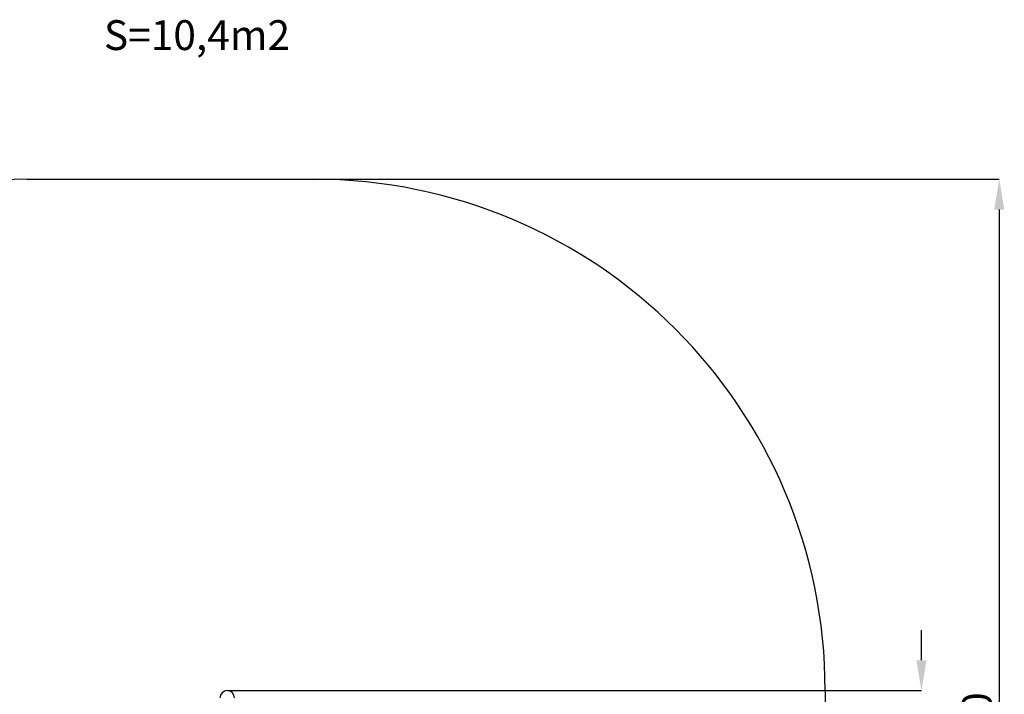
# Model space of a CAD drawing. Units: millimetres. Extents: x 62 to 499, y 147 to 559.
# Drawn here: x 210 to 499, y 361 to 559 of the extents above; entities that cross this region are included whole.
import ezdxf

# ---------------------------------------------------------------- set-up
doc = ezdxf.new("R2010")
doc.units = ezdxf.units.MM
doc.header["$LTSCALE"] = 25
doc.header["$PDSIZE"] = -1
doc.layers.add('SLD-0', color=179, linetype='Continuous')
doc.styles.add('SLDTEXTSTYLE1', font='TXT', dxfattribs={"width": 0.605})
doc.styles.add('SLDTEXTSTYLE2', font='TXT', dxfattribs={"width": 0.75})
doc.dimstyles.new('SLDDIMSTYLE1', dxfattribs={"dimtxt": 8.75, "dimasz": 8.89, "dimexe": 0, "dimexo": 0.0625, "dimgap": 2.1875, "dimtad": 1, "dimdec": 0, "dimrnd": 1e-09, "dimzin": 12, "dimdsep": 46, "dimtxsty": 'SLDTEXTSTYLE1', "dimsah": 1, "dimcen": 0.09, "dimadec": 0, "dimazin": 3, "dimtfac": 1, "dimtdec": 0, "dimtofl": 0, "dimtmove": 0, "dimatfit": 3, "dimfxl": 1, "dimfrac": 2, "dimtolj": 1, "dimtzin": 12, "dimarcsym": 0})

# ---------------------------------------------------------------- blocks, each defined once
blk = doc.blocks.new('_D_1')
at = {"layer": 'Defpoints', "color": 0, "transparency": 16777216}
for p in [(296.26, 511.96), (296.26, 191.83), (497.34, 191.83)]:
    blk.add_point(p, dxfattribs=at)
at = {"layer": 'SLD-0', "color": 0, "lineweight": -2, "transparency": 16777216}
for p, q in [((296.32, 511.96), (497.34, 511.96)), ((497.34, 503.07), (497.34, 200.72)), ((296.32, 191.83), (497.34, 191.83))]:
    blk.add_line(p, q, dxfattribs=at)
at = {"layer": 'SLD-0', "color": 0, "transparency": 16777216}
for points in [[(498.82, 503.07), (495.86, 503.07), (497.34, 511.96)], [(495.86, 200.72), (498.82, 200.72), (497.34, 191.83)]]:
    blk.add_solid(points, dxfattribs=at)
at = {"layer": 'SLD-0', "color": 0, "transparency": 16777216, "insert": (486.4, 351.52), "char_height": 8.75, "attachment_point": 2, "rotation": 90, "style": 'SLDTEXTSTYLE1'}
blk.add_mtext('\\A1;320', dxfattribs=at)
blk = doc.blocks.new('_D_3')
at = {"layer": 'Defpoints', "color": 0, "transparency": 16777216}
for p in [(270.83, 361.96), (295.23, 341.83), (474.51, 341.83)]:
    blk.add_point(p, dxfattribs=at)
at = {"layer": 'SLD-0', "color": 0, "lineweight": -2, "transparency": 16777216}
for p, q in [((474.51, 370.85), (474.51, 379.74)), ((270.89, 361.96), (474.51, 361.96)), ((295.3, 341.83), (474.51, 341.83)), ((474.51, 332.94), (474.51, 324.05))]:
    blk.add_line(p, q, dxfattribs=at)
at = {"layer": 'SLD-0', "color": 0, "transparency": 16777216}
for points in [[(473.03, 370.85), (475.99, 370.85), (474.51, 361.96)], [(475.99, 332.94), (473.03, 332.94), (474.51, 341.83)]]:
    blk.add_solid(points, dxfattribs=at)
at = {"layer": 'SLD-0', "color": 0, "transparency": 16777216, "insert": (463.57, 351.52), "char_height": 8.75, "attachment_point": 2, "rotation": 90, "style": 'SLDTEXTSTYLE1'}
blk.add_mtext('\\A1;20', dxfattribs=at)
blk = doc.blocks.new('1561D')
at = {"color": 0, "linetype": 'Continuous', "lineweight": 25}
blk.add_arc((489.55, 113.55), 2.15, 0, 180, dxfattribs=at)
at = {"layer": 'SLD-0', "color": 0}
for p, q in [((430.89, 265.7), (514.99, 265.7)), ((664.99, 115.7), (664.99, 95.58))]:
    blk.add_line(p, q, dxfattribs=at)
for centre, start, end in [((430.89, 115.7), 90, 180), ((514.99, 115.7), 0, 90)]:
    blk.add_arc(centre, 150, start, end, dxfattribs=at)

msp = doc.modelspace()

# ---------------------------------------------------------------- linework, layer by layer
at = {"layer": 'SLD-0', "color": 7}
for p, q in [((212.16, 511.96), (296.26, 511.96)), ((446.26, 361.96), (446.26, 341.83))]:
    msp.add_line(p, q, dxfattribs=at)
for centre, start, end in [((212.16, 361.96), 90, 180), ((296.26, 361.96), 0, 90)]:
    msp.add_arc(centre, 150, start, end, dxfattribs=at)

# ---------------------------------------------------------------- block references
msp.add_blockref('1561D', (-218.73, 246.26))

# ---------------------------------------------------------------- texts
at = {"layer": 'SLD-0', "color": 7, "insert": (234.65, 558.64), "char_height": 8.75, "attachment_point": 1, "style": 'SLDTEXTSTYLE2'}
msp.add_mtext('S=10,4m2', dxfattribs=at)

# ---------------------------------------------------------------- dimensions: what is measured, and where the dimension line sits
at = {"layer": 'SLD-0', "color": 7}
for base, p1, p2, picture, middle in [((497.34, 191.83), (296.26, 511.96), (296.26, 191.83), '_D_1', (497.34, 351.52)), ((474.51, 341.83), (270.83, 361.96), (295.23, 341.83), '_D_3', (474.51, 351.52))]:
    dim = msp.add_linear_dim(base=base, p1=p1, p2=p2, angle=90, dimstyle='SLDDIMSTYLE1', dxfattribs=at)
    dim.commit()
    dim.dimension.update_dxf_attribs({"geometry": picture, "text_midpoint": middle, "dimtype": 160})

doc.saveas('drawing.dxf')
